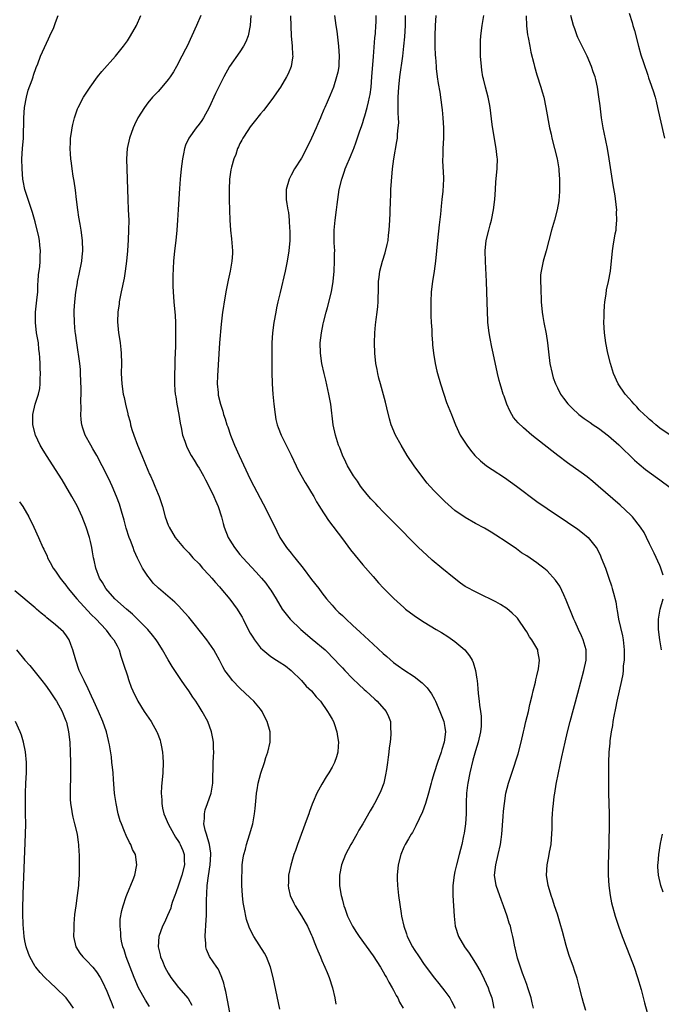
# Model space of a CAD drawing. Units: inches. Extents: x 2626244 to 2628000, y 1440000 to 1443000.
# Drawn here: x 2626538 to 2626663, y 1440362 to 1440554 of the extents above; entities that cross this region are included whole.
import ezdxf

# ---------------------------------------------------------------- set-up
doc = ezdxf.new("R2010")
doc.units = ezdxf.units.IN
doc.header["$MEASUREMENT"] = 0
doc.layers.add('LD26251440_10ft', color=254, linetype='Continuous')

msp = doc.modelspace()

# ---------------------------------------------------------------- linework, layer by layer
at = {"layer": 'LD26251440_10ft'}
for points, elevation in [([(2626579, 1440360.18), (2626578.56, 1440362.56), (2626578.23, 1440364.23), (2626578.04, 1440365), (2626577.86, 1440365.86), (2626577.47, 1440367), (2626577, 1440368.07), (2626576.71, 1440368.71), (2626576.49, 1440369), (2626575.07, 1440371.07), (2626574.47, 1440372.47), (2626574.34, 1440373), (2626574.35, 1440373.65), (2626574.22, 1440375), (2626574.26, 1440376.26), (2626574.36, 1440377), (2626574.41, 1440378.41), (2626574.46, 1440379), (2626574.48, 1440379.52), (2626574.48, 1440382.48), (2626574.51, 1440383), (2626574.56, 1440383.44), (2626574.62, 1440385), (2626574.84, 1440386.84), (2626575.19, 1440389), (2626575.33, 1440391), (2626575.31, 1440391.31), (2626575.04, 1440393), (2626574.45, 1440395), (2626574.19, 1440395.81), (2626573.97, 1440397), (2626574.09, 1440398.09), (2626574.04, 1440399), (2626574.23, 1440399.77), (2626574.69, 1440401), (2626575.39, 1440403), (2626575.71, 1440405), (2626575.73, 1440406.27), (2626575.78, 1440407.78), (2626575.79, 1440409), (2626575.86, 1440410.14), (2626575.87, 1440411), (2626575.83, 1440411.83), (2626575.82, 1440413), (2626575.71, 1440413.71), (2626575.47, 1440415), (2626574.7, 1440417), (2626573.6, 1440419), (2626573, 1440419.93), (2626572.36, 1440421), (2626571.81, 1440421.8), (2626571.02, 1440423), (2626570.17, 1440424.17), (2626569.6, 1440425), (2626568.26, 1440427), (2626567.77, 1440427.77), (2626567, 1440429.05), (2626565.9, 1440431), (2626565, 1440432.39), (2626564.64, 1440433), (2626563.92, 1440433.92), (2626563.01, 1440435), (2626561.01, 1440437.01), (2626560, 1440438), (2626558.81, 1440439), (2626556.59, 1440441), (2626554.8, 1440443), (2626554.17, 1440444.17), (2626553.59, 1440445), (2626552.83, 1440447), (2626552.53, 1440448.53), (2626552.41, 1440449), (2626552.19, 1440450.19), (2626552.07, 1440451), (2626551.81, 1440452.19), (2626551.61, 1440453), (2626550.99, 1440455), (2626550.2, 1440457), (2626549.17, 1440459.17), (2626548.16, 1440461), (2626547, 1440463), (2626546.24, 1440464.24), (2626543.19, 1440469), (2626542.36, 1440470.36), (2626542, 1440471), (2626541.04, 1440473), (2626540.56, 1440475), (2626540.57, 1440477), (2626541.02, 1440479), (2626541.64, 1440481), (2626541.88, 1440482.12), (2626541.99, 1440483), (2626541.97, 1440483.97), (2626542.04, 1440485), (2626541.97, 1440485.97), (2626541.98, 1440487), (2626541.94, 1440488.06), (2626541.85, 1440489), (2626541.74, 1440489.74), (2626541.62, 1440491), (2626541.35, 1440492.65), (2626541.28, 1440493), (2626541.04, 1440495), (2626541.08, 1440497), (2626541.35, 1440499.35), (2626541.49, 1440501), (2626541.54, 1440502.46), (2626541.59, 1440503), (2626541.66, 1440504.34), (2626541.88, 1440505.88), (2626541.98, 1440507), (2626541.99, 1440508.01), (2626542.05, 1440509), (2626541.91, 1440510.09), (2626541.84, 1440511), (2626541.72, 1440511.72), (2626541, 1440514.69), (2626540.49, 1440516.49), (2626539.63, 1440519), (2626538.98, 1440521), (2626538.65, 1440522.65), (2626538.6, 1440523), (2626538.43, 1440525), (2626538.42, 1440527), (2626538.54, 1440529), (2626538.69, 1440531), (2626538.74, 1440532.74), (2626538.78, 1440533.22), (2626538.81, 1440535), (2626538.94, 1440537), (2626539.29, 1440539), (2626539.64, 1440540.36), (2626540.43, 1440542.43), (2626540.61, 1440543), (2626540.69, 1440543.31), (2626541.21, 1440544.79), (2626541.51, 1440545.51), (2626542.06, 1440547), (2626543.57, 1440550.43), (2626543.87, 1440551), (2626544.62, 1440552.62), (2626544.78, 1440553), (2626545, 1440553.63), (2626545.52, 1440555)], 10580), ([(2626588.78, 1440360.78), (2626587.47, 1440367), (2626586.97, 1440369), (2626586.18, 1440371), (2626585.76, 1440371.76), (2626583.72, 1440375), (2626583.47, 1440375.47), (2626582.82, 1440376.82), (2626582.3, 1440378.3), (2626582.14, 1440379), (2626581.97, 1440380.03), (2626581.74, 1440381), (2626581.63, 1440381.63), (2626581.5, 1440383), (2626581.39, 1440385), (2626581.39, 1440385.39), (2626581.36, 1440387), (2626581.41, 1440387.41), (2626581.46, 1440389), (2626581.61, 1440390.39), (2626581.75, 1440391), (2626582.05, 1440392.05), (2626582.27, 1440393), (2626582.89, 1440394.89), (2626583.5, 1440397), (2626583.87, 1440399), (2626583.99, 1440400.01), (2626584.16, 1440402.16), (2626584.25, 1440403), (2626584.35, 1440403.65), (2626584.58, 1440405), (2626585.06, 1440406.94), (2626585.76, 1440409), (2626586.03, 1440409.97), (2626586.42, 1440411), (2626586.87, 1440413), (2626586.87, 1440415), (2626586.34, 1440417), (2626585.88, 1440417.88), (2626585.34, 1440419), (2626585, 1440419.44), (2626583.68, 1440421), (2626583, 1440421.62), (2626581, 1440423.51), (2626579.57, 1440425), (2626579, 1440425.72), (2626578.07, 1440427), (2626577.67, 1440427.67), (2626576.97, 1440429), (2626576.31, 1440430.31), (2626575.9, 1440431), (2626574.54, 1440433), (2626572.08, 1440436.08), (2626571, 1440437.39), (2626570.26, 1440438.26), (2626569, 1440439.62), (2626568.31, 1440440.31), (2626565.07, 1440443.07), (2626564.07, 1440444.07), (2626563.31, 1440445), (2626563, 1440445.41), (2626561.96, 1440447), (2626561, 1440448.93), (2626560.35, 1440450.35), (2626560.14, 1440451), (2626559.63, 1440452.37), (2626559.37, 1440453), (2626558.8, 1440454.8), (2626558.39, 1440456.39), (2626557.86, 1440458.14), (2626557.63, 1440459), (2626557.48, 1440459.48), (2626556.9, 1440461), (2626556.05, 1440463), (2626555.72, 1440463.72), (2626555, 1440465.22), (2626554.08, 1440467), (2626553.01, 1440469.01), (2626552.29, 1440470.29), (2626551.84, 1440471), (2626550.76, 1440473), (2626550.31, 1440474.31), (2626550.11, 1440475), (2626549.97, 1440475.97), (2626549.92, 1440477), (2626549.98, 1440478.02), (2626549.9, 1440479.9), (2626549.95, 1440481), (2626549.96, 1440482.04), (2626549.88, 1440485), (2626549.82, 1440485.82), (2626549.7, 1440487), (2626549.12, 1440491), (2626548.88, 1440492.88), (2626548.83, 1440493.17), (2626548.65, 1440495), (2626548.61, 1440497), (2626548.64, 1440497.36), (2626548.72, 1440499), (2626548.92, 1440500.92), (2626549.24, 1440502.76), (2626549.27, 1440503), (2626549.58, 1440504.42), (2626550.09, 1440507), (2626550.17, 1440507.83), (2626550.31, 1440509), (2626550.27, 1440511), (2626550, 1440513), (2626549.79, 1440514.21), (2626549.54, 1440515.54), (2626549.3, 1440517), (2626549.04, 1440519), (2626548.85, 1440520.85), (2626548.63, 1440522.63), (2626548.45, 1440523.55), (2626548.24, 1440525), (2626548.11, 1440526.11), (2626547.96, 1440527), (2626547.92, 1440527.92), (2626547.84, 1440529), (2626547.87, 1440530.14), (2626547.93, 1440531), (2626548.11, 1440532.11), (2626548.21, 1440533), (2626548.33, 1440533.67), (2626548.67, 1440535), (2626549.28, 1440536.72), (2626549.41, 1440537), (2626550.46, 1440539), (2626551.71, 1440541), (2626553.15, 1440543), (2626553.99, 1440544.01), (2626556.69, 1440547), (2626558.28, 1440549), (2626559, 1440550.05), (2626559.63, 1440551), (2626560.76, 1440553), (2626561.63, 1440555)], 10570), ([(2626573.33, 1440555), (2626572.51, 1440553), (2626571.62, 1440551), (2626570.68, 1440549), (2626570.38, 1440548.38), (2626569.67, 1440547), (2626568.59, 1440545), (2626568, 1440544), (2626567.36, 1440543), (2626567, 1440542.47), (2626565.76, 1440541), (2626565, 1440540.13), (2626564.43, 1440539.57), (2626563.93, 1440539), (2626563, 1440537.89), (2626562.34, 1440537), (2626561.07, 1440535), (2626560.39, 1440533.61), (2626560.13, 1440533), (2626559.44, 1440531), (2626558.99, 1440529), (2626558.86, 1440527), (2626558.97, 1440522.97), (2626559.02, 1440521), (2626559.08, 1440519.08), (2626559.19, 1440517), (2626559.27, 1440515), (2626559.25, 1440513), (2626559.16, 1440511.16), (2626559.03, 1440509), (2626558.86, 1440507), (2626558.6, 1440505), (2626558.36, 1440503.64), (2626557.81, 1440501), (2626557.42, 1440499), (2626557.38, 1440498.62), (2626557.14, 1440497), (2626557.09, 1440495.09), (2626557.27, 1440493), (2626557.34, 1440492.66), (2626557.57, 1440491), (2626557.7, 1440489.7), (2626557.79, 1440489), (2626557.84, 1440487), (2626557.82, 1440485), (2626557.9, 1440483), (2626558.19, 1440481), (2626558.36, 1440480.36), (2626558.64, 1440479), (2626559.11, 1440477.11), (2626559.12, 1440477), (2626559.56, 1440475.55), (2626559.64, 1440475), (2626559.89, 1440474.11), (2626560.27, 1440473), (2626560.98, 1440471.02), (2626561.8, 1440469), (2626563, 1440466.16), (2626563.35, 1440465.35), (2626563.51, 1440465), (2626563.95, 1440463.95), (2626564.39, 1440463), (2626565, 1440461.41), (2626565.19, 1440461), (2626565.84, 1440459), (2626566.4, 1440457), (2626567, 1440455.39), (2626567.17, 1440455), (2626568.36, 1440453), (2626569, 1440452.18), (2626569.97, 1440451), (2626571, 1440449.95), (2626571.82, 1440449), (2626573, 1440447.8), (2626573.69, 1440447), (2626575, 1440445.59), (2626575.52, 1440445), (2626576.19, 1440444.19), (2626577, 1440443.32), (2626577.27, 1440443), (2626579, 1440440.92), (2626580.44, 1440439), (2626580.67, 1440438.67), (2626581.41, 1440437.41), (2626581.63, 1440437), (2626582.24, 1440435.76), (2626583, 1440434.28), (2626583.49, 1440433.49), (2626583.83, 1440433), (2626585, 1440431.44), (2626585.48, 1440431), (2626587, 1440429.74), (2626588.13, 1440429), (2626588.68, 1440428.68), (2626589.87, 1440427.87), (2626590.98, 1440426.98), (2626593, 1440425.03), (2626593.95, 1440423.95), (2626594.97, 1440423), (2626595.86, 1440421.86), (2626596.7, 1440421), (2626598.11, 1440419), (2626598.42, 1440418.42), (2626599, 1440417.45), (2626599.24, 1440417), (2626599.38, 1440416.62), (2626599.95, 1440415), (2626600.07, 1440414.07), (2626600.27, 1440413), (2626600.18, 1440412.18), (2626600.11, 1440411), (2626599.87, 1440410.13), (2626599.46, 1440409), (2626599, 1440408.12), (2626598.37, 1440407), (2626597.81, 1440406.19), (2626597, 1440404.77), (2626596.03, 1440403), (2626595.31, 1440401.31), (2626595.11, 1440400.89), (2626594.55, 1440399.45), (2626594.42, 1440399), (2626594.13, 1440398.13), (2626592.22, 1440393), (2626591.84, 1440391.84), (2626591.54, 1440391), (2626591.42, 1440390.58), (2626590.96, 1440388.96), (2626590.51, 1440387), (2626590.46, 1440385.54), (2626590.39, 1440385), (2626590.47, 1440384.47), (2626590.82, 1440383), (2626591.49, 1440381.49), (2626591.75, 1440381), (2626593, 1440379.04), (2626594.17, 1440377), (2626594.45, 1440376.45), (2626595, 1440375.28), (2626595.12, 1440375), (2626595.63, 1440373.63), (2626595.91, 1440373), (2626596.19, 1440372.19), (2626596.72, 1440371), (2626597, 1440370.3), (2626597.59, 1440369), (2626598.03, 1440367.97), (2626598.41, 1440367), (2626599.05, 1440364.95), (2626599.51, 1440363), (2626599.75, 1440361.75)], 10560), ([(2626583.12, 1440555), (2626583.02, 1440553), (2626582.6, 1440551), (2626582.16, 1440549.84), (2626581.71, 1440549), (2626581, 1440547.9), (2626578.98, 1440545), (2626577.86, 1440543), (2626577, 1440541.29), (2626576.25, 1440539.75), (2626574.98, 1440537), (2626573.87, 1440535), (2626573.52, 1440534.48), (2626573, 1440533.75), (2626572.42, 1440533), (2626571, 1440531), (2626570.38, 1440529.62), (2626570.16, 1440529), (2626569.96, 1440527.96), (2626569.75, 1440527), (2626569.5, 1440525), (2626569.31, 1440523), (2626569.18, 1440521.18), (2626568.93, 1440517.07), (2626568.82, 1440515), (2626568.7, 1440513), (2626568.5, 1440511), (2626568.24, 1440509), (2626568.04, 1440507), (2626567.88, 1440504.12), (2626567.9, 1440502.1), (2626567.95, 1440501), (2626568.1, 1440499), (2626568.34, 1440496.34), (2626568.41, 1440495), (2626568.41, 1440493.59), (2626568.43, 1440493), (2626568.42, 1440492.42), (2626568.38, 1440490.38), (2626568.28, 1440487.72), (2626568.25, 1440486.25), (2626568.2, 1440485), (2626568.22, 1440484.22), (2626568.2, 1440483), (2626568.3, 1440481.7), (2626568.37, 1440481), (2626568.46, 1440480.45), (2626568.69, 1440479), (2626569.06, 1440477), (2626569.32, 1440475.32), (2626569.53, 1440474.47), (2626569.78, 1440473), (2626570.23, 1440471.77), (2626570.46, 1440471), (2626570.63, 1440470.63), (2626571.49, 1440469), (2626572.06, 1440468.06), (2626572.68, 1440467), (2626573, 1440466.49), (2626573.86, 1440465), (2626574.26, 1440464.26), (2626574.94, 1440463), (2626575.88, 1440461), (2626576.2, 1440460.2), (2626576.72, 1440459), (2626577.37, 1440457), (2626577.72, 1440455.72), (2626577.94, 1440455), (2626578.7, 1440453), (2626579, 1440452.46), (2626579.91, 1440451), (2626581, 1440449.67), (2626581.57, 1440449), (2626584.17, 1440446.17), (2626585.19, 1440445), (2626586.02, 1440444.02), (2626586.77, 1440443), (2626587, 1440442.66), (2626588.07, 1440441), (2626589.27, 1440439), (2626590.01, 1440438.01), (2626590.81, 1440437), (2626592.9, 1440435), (2626595.13, 1440433.13), (2626597.65, 1440431), (2626599.61, 1440429), (2626600.26, 1440428.26), (2626601, 1440427.48), (2626601.48, 1440427), (2626603, 1440425.43), (2626604.24, 1440424.24), (2626605.28, 1440423.28), (2626605.61, 1440423), (2626607.36, 1440421.36), (2626607.79, 1440421), (2626609.57, 1440419), (2626610.02, 1440418.02), (2626610.39, 1440417), (2626610.42, 1440415.58), (2626610.48, 1440415), (2626610.46, 1440414.46), (2626610.32, 1440413), (2626610.16, 1440411.84), (2626610.07, 1440411), (2626609.93, 1440410.07), (2626609.81, 1440409), (2626609.61, 1440407.61), (2626609.43, 1440406.57), (2626609.09, 1440405), (2626608.54, 1440403.46), (2626608.33, 1440403), (2626607.27, 1440401), (2626607, 1440400.54), (2626606.41, 1440399.59), (2626605, 1440397.02), (2626604.24, 1440395.76), (2626603.84, 1440395), (2626603, 1440393.52), (2626602.68, 1440393), (2626601.6, 1440391), (2626600.83, 1440389), (2626600.43, 1440387), (2626600.45, 1440386.45), (2626600.42, 1440385), (2626600.68, 1440383.32), (2626600.75, 1440383), (2626600.82, 1440382.82), (2626601, 1440382.09), (2626601.25, 1440381.25), (2626601.31, 1440381), (2626601.47, 1440380.53), (2626602.03, 1440379), (2626602.35, 1440378.35), (2626602.95, 1440377), (2626603.77, 1440375.77), (2626604.27, 1440375), (2626607, 1440371.24), (2626608.46, 1440369), (2626609, 1440368.07), (2626609.38, 1440367.38), (2626609.63, 1440367), (2626610.07, 1440366.07), (2626610.74, 1440365), (2626611, 1440364.51), (2626611.49, 1440363.49), (2626611.82, 1440363), (2626612.19, 1440362.19), (2626612.87, 1440361)], 10550), ([(2626599.47, 1440555), (2626599.74, 1440553), (2626599.91, 1440551.91), (2626600.25, 1440549), (2626600.38, 1440547), (2626600.33, 1440545.67), (2626600.28, 1440545), (2626600.09, 1440543.91), (2626599.88, 1440543), (2626599.24, 1440541), (2626598.61, 1440539.39), (2626598.06, 1440538.06), (2626597.59, 1440537), (2626597.4, 1440536.6), (2626596.81, 1440535.19), (2626596.75, 1440535), (2626596.21, 1440533.79), (2626595.89, 1440533), (2626595, 1440531.02), (2626593.65, 1440528.35), (2626593, 1440527.13), (2626591.65, 1440525), (2626591, 1440523.75), (2626590.73, 1440523.27), (2626590.59, 1440523), (2626590.03, 1440521), (2626590.04, 1440519), (2626590.18, 1440518.18), (2626590.36, 1440517), (2626590.47, 1440516.47), (2626590.63, 1440515), (2626590.69, 1440513.31), (2626590.73, 1440513), (2626590.74, 1440512.74), (2626590.72, 1440511), (2626590.56, 1440509), (2626590.25, 1440507), (2626589.82, 1440505), (2626588.87, 1440500.87), (2626588.42, 1440499), (2626588.16, 1440497.84), (2626587.99, 1440497), (2626587.62, 1440495), (2626587.34, 1440493), (2626587.2, 1440491), (2626587.2, 1440489.2), (2626587.25, 1440487), (2626587.25, 1440485.25), (2626587.31, 1440483), (2626587.44, 1440481), (2626587.63, 1440479), (2626587.85, 1440477), (2626588.03, 1440476.03), (2626588.25, 1440475), (2626588.45, 1440474.45), (2626589.02, 1440473), (2626590.04, 1440471), (2626590.38, 1440470.38), (2626591, 1440469.09), (2626591.95, 1440467), (2626592.29, 1440466.29), (2626593.74, 1440463.74), (2626594.21, 1440463), (2626595, 1440461.67), (2626595.4, 1440461), (2626595.96, 1440459.96), (2626596.56, 1440459), (2626596.72, 1440458.72), (2626598.32, 1440456.32), (2626601, 1440452.71), (2626602.59, 1440450.59), (2626603.47, 1440449.47), (2626605, 1440447.64), (2626607, 1440445.34), (2626608.09, 1440444.09), (2626609.06, 1440443.06), (2626611.06, 1440441.06), (2626613, 1440439.29), (2626613.34, 1440439), (2626615, 1440437.74), (2626616.08, 1440437), (2626617, 1440436.42), (2626619.33, 1440435), (2626620.38, 1440434.38), (2626621.6, 1440433.6), (2626622.5, 1440433), (2626623, 1440432.65), (2626624.94, 1440431), (2626625.85, 1440429.85), (2626626.33, 1440429), (2626626.55, 1440428.55), (2626627.01, 1440427.01), (2626627.29, 1440425.29), (2626627.3, 1440425), (2626627.48, 1440423.48), (2626627.53, 1440422.47), (2626627.71, 1440421), (2626627.79, 1440420.21), (2626627.97, 1440419), (2626628.08, 1440418.08), (2626628.12, 1440417), (2626628.08, 1440416.08), (2626627.98, 1440415), (2626627.52, 1440413), (2626627, 1440411.28), (2626626.51, 1440409.49), (2626625.89, 1440407), (2626625.48, 1440405), (2626625.45, 1440404.55), (2626625.26, 1440403), (2626625.19, 1440401.19), (2626625.2, 1440400.8), (2626625.16, 1440399), (2626625.03, 1440397), (2626624.8, 1440395.2), (2626624.68, 1440394.68), (2626624.35, 1440393), (2626623.83, 1440391), (2626623.27, 1440389), (2626623, 1440387.72), (2626622.82, 1440387), (2626622.6, 1440385), (2626622.59, 1440383), (2626622.69, 1440381), (2626622.81, 1440379), (2626623.04, 1440377), (2626623.67, 1440375), (2626624.85, 1440373), (2626625.75, 1440371.75), (2626626.21, 1440371), (2626627, 1440369.79), (2626628.02, 1440368.02), (2626628.69, 1440366.69), (2626629.46, 1440365), (2626629.7, 1440364.3), (2626630.17, 1440363), (2626630.34, 1440362.34), (2626630.6, 1440361)], 10530), ([(2626638.32, 1440361), (2626638.06, 1440362.06), (2626637.85, 1440363), (2626637.23, 1440365), (2626637, 1440365.61), (2626636.64, 1440366.64), (2626636.19, 1440367.81), (2626635.78, 1440369), (2626635.21, 1440370.79), (2626634.78, 1440372.78), (2626634.7, 1440373), (2626634.44, 1440374.44), (2626634.31, 1440375), (2626634.03, 1440376.03), (2626633.82, 1440377), (2626633.58, 1440377.58), (2626633.18, 1440379), (2626632.48, 1440381), (2626632.07, 1440382.07), (2626631.05, 1440385), (2626630.74, 1440387), (2626630.96, 1440389), (2626631.46, 1440391), (2626631.89, 1440393), (2626632.01, 1440393.99), (2626632.15, 1440395), (2626632.43, 1440398.43), (2626632.49, 1440399.51), (2626632.65, 1440401), (2626632.93, 1440403), (2626633.43, 1440405), (2626634.67, 1440408.67), (2626634.85, 1440409.15), (2626635.32, 1440410.68), (2626635.94, 1440413), (2626636.41, 1440415), (2626636.49, 1440415.51), (2626636.86, 1440417), (2626637.33, 1440419), (2626637.63, 1440420.37), (2626638.09, 1440422.09), (2626638.29, 1440423), (2626638.72, 1440424.72), (2626638.82, 1440425.18), (2626639, 1440425.92), (2626639.3, 1440427.3), (2626639.53, 1440429), (2626639.21, 1440430.79), (2626639.19, 1440431), (2626637.98, 1440433), (2626637.58, 1440433.58), (2626637, 1440434.52), (2626636.69, 1440435), (2626635.34, 1440437), (2626635.19, 1440437.19), (2626635, 1440437.39), (2626634.18, 1440438.18), (2626633.1, 1440439.1), (2626631.87, 1440439.87), (2626631, 1440440.4), (2626630.61, 1440440.61), (2626627.91, 1440441.91), (2626627, 1440442.33), (2626625.27, 1440443.27), (2626625, 1440443.43), (2626624.08, 1440444.08), (2626622.83, 1440445), (2626620.42, 1440447), (2626618.57, 1440448.57), (2626617.5, 1440449.5), (2626615.88, 1440451), (2626615, 1440451.86), (2626613.91, 1440453), (2626613, 1440453.92), (2626611.98, 1440455), (2626611, 1440455.97), (2626609, 1440458.02), (2626608.02, 1440459), (2626607.53, 1440459.53), (2626607, 1440460.05), (2626606.56, 1440460.56), (2626606.15, 1440461), (2626605, 1440462.42), (2626604.57, 1440463), (2626603.97, 1440463.97), (2626603.19, 1440465), (2626602.02, 1440467), (2626601.7, 1440467.7), (2626601, 1440469.08), (2626600.48, 1440470.48), (2626600.26, 1440471), (2626599.64, 1440473), (2626599.21, 1440475), (2626598.73, 1440479), (2626598.37, 1440481), (2626597.74, 1440483.74), (2626597.43, 1440485), (2626596.98, 1440487), (2626596.72, 1440489), (2626596.69, 1440491), (2626596.9, 1440493), (2626597.26, 1440494.74), (2626597.3, 1440495), (2626597.81, 1440497), (2626598.09, 1440497.91), (2626598.86, 1440501), (2626599.18, 1440503), (2626599.38, 1440505), (2626599.49, 1440507), (2626599.49, 1440508.51), (2626599.51, 1440509), (2626599.43, 1440510.57), (2626599.43, 1440513), (2626599.61, 1440515), (2626599.86, 1440517), (2626599.96, 1440518.04), (2626600.1, 1440519), (2626600.4, 1440521), (2626600.87, 1440523), (2626601.42, 1440524.58), (2626601.55, 1440525), (2626601.91, 1440525.91), (2626602.38, 1440527), (2626602.58, 1440527.42), (2626603.17, 1440528.83), (2626603.22, 1440529), (2626603.72, 1440530.28), (2626604.43, 1440532.43), (2626604.73, 1440533.27), (2626605, 1440534.09), (2626605.22, 1440534.78), (2626605.37, 1440535.37), (2626605.86, 1440537), (2626606.09, 1440538.09), (2626606.33, 1440539), (2626606.44, 1440539.56), (2626606.62, 1440541), (2626606.78, 1440543), (2626607.06, 1440546.94), (2626607.36, 1440550.64), (2626607.45, 1440551.45), (2626607.55, 1440553), (2626607.58, 1440553.58), (2626607.61, 1440555)], 10520), ([(2626648.53, 1440360.53), (2626648.07, 1440362.07), (2626647.82, 1440363), (2626647.28, 1440365.28), (2626646.86, 1440366.86), (2626646.37, 1440368.37), (2626646.12, 1440369), (2626645.29, 1440371.29), (2626644.82, 1440372.82), (2626644.73, 1440373.27), (2626643.98, 1440375.98), (2626643.57, 1440377.57), (2626643, 1440379.39), (2626642.45, 1440381), (2626642.11, 1440382.11), (2626641.76, 1440383), (2626641.24, 1440384.76), (2626641.17, 1440385), (2626640.86, 1440387), (2626640.99, 1440389), (2626641.36, 1440390.64), (2626641.48, 1440391.48), (2626641.77, 1440393), (2626641.88, 1440394.12), (2626641.98, 1440396.02), (2626641.99, 1440397.99), (2626642.05, 1440399), (2626642.14, 1440399.86), (2626642.21, 1440401), (2626642.38, 1440402.38), (2626642.47, 1440403), (2626642.79, 1440404.79), (2626643.23, 1440407), (2626643.89, 1440410.11), (2626644.52, 1440413), (2626644.99, 1440415), (2626645.5, 1440417), (2626647, 1440422.54), (2626648.17, 1440427), (2626648.59, 1440429), (2626648.61, 1440431), (2626648.05, 1440433), (2626647.73, 1440433.73), (2626647.12, 1440435), (2626646.47, 1440436.47), (2626646.21, 1440437), (2626644.74, 1440440.74), (2626644.23, 1440441.77), (2626643.46, 1440443.46), (2626642.66, 1440444.66), (2626641, 1440446.45), (2626640.71, 1440446.71), (2626640.35, 1440447), (2626639.59, 1440447.59), (2626639, 1440448.01), (2626637, 1440449.38), (2626636.01, 1440450.01), (2626635, 1440450.74), (2626633, 1440452.11), (2626631, 1440453.45), (2626630.04, 1440454.04), (2626628.79, 1440454.79), (2626627, 1440455.74), (2626625, 1440456.86), (2626623, 1440458.28), (2626621, 1440460.01), (2626619, 1440462.01), (2626618.1, 1440463), (2626617.59, 1440463.59), (2626616.69, 1440464.69), (2626615, 1440467), (2626613.68, 1440469), (2626612.47, 1440471), (2626611.38, 1440473), (2626610.55, 1440475), (2626610.19, 1440476.19), (2626609.69, 1440478.31), (2626609.41, 1440479.41), (2626608.42, 1440483), (2626608.14, 1440484.14), (2626607.92, 1440485), (2626607.79, 1440485.79), (2626607.56, 1440487), (2626607.37, 1440489), (2626607.3, 1440491), (2626607.34, 1440493), (2626607.49, 1440494.51), (2626607.58, 1440495.58), (2626607.78, 1440497), (2626607.91, 1440498.09), (2626607.98, 1440499), (2626608, 1440500), (2626608.05, 1440501), (2626608.09, 1440503), (2626608.17, 1440503.83), (2626608.33, 1440505), (2626608.86, 1440507), (2626609.38, 1440508.62), (2626609.77, 1440510.23), (2626609.92, 1440511), (2626610.03, 1440512.03), (2626610.15, 1440513), (2626610.28, 1440515), (2626610.34, 1440516.34), (2626610.41, 1440519), (2626610.45, 1440519.55), (2626610.49, 1440521), (2626610.58, 1440522.58), (2626610.81, 1440525), (2626611.08, 1440527), (2626611.67, 1440530.33), (2626611.76, 1440531), (2626611.8, 1440531.8), (2626611.93, 1440533), (2626612, 1440534), (2626611.96, 1440535), (2626611.88, 1440535.88), (2626611.92, 1440537), (2626611.88, 1440537.88), (2626611.91, 1440539), (2626612.01, 1440541), (2626612.23, 1440543), (2626612.8, 1440547), (2626613.03, 1440549), (2626613.2, 1440550.8), (2626613.33, 1440553), (2626613.33, 1440555)], 10510), ([(2626619.24, 1440555), (2626619.12, 1440553), (2626619.07, 1440551), (2626619.07, 1440549), (2626619.13, 1440547.13), (2626619.16, 1440546.84), (2626619.3, 1440545), (2626619.35, 1440544.65), (2626619.53, 1440543), (2626619.71, 1440541.71), (2626620.01, 1440539.99), (2626620.46, 1440537), (2626620.52, 1440536.52), (2626620.65, 1440535), (2626620.74, 1440533), (2626620.74, 1440531), (2626620.65, 1440529), (2626620.62, 1440527.38), (2626620.59, 1440527), (2626620.57, 1440526.58), (2626620.75, 1440523.25), (2626620.74, 1440523), (2626620.64, 1440520.64), (2626620.45, 1440519), (2626620.28, 1440517.72), (2626620.14, 1440516.14), (2626619.9, 1440514.1), (2626619.56, 1440511), (2626619.16, 1440507), (2626618.91, 1440505), (2626618.6, 1440503), (2626618.35, 1440501), (2626618.26, 1440499), (2626618.31, 1440496.31), (2626618.37, 1440495), (2626618.47, 1440493.53), (2626618.48, 1440492.48), (2626618.63, 1440491), (2626618.63, 1440490.63), (2626618.83, 1440489), (2626619.14, 1440487), (2626619.48, 1440485.48), (2626619.6, 1440485), (2626620.19, 1440483), (2626620.82, 1440481), (2626621.36, 1440479.36), (2626622.29, 1440477), (2626622.5, 1440476.5), (2626623.1, 1440475), (2626624.02, 1440473), (2626625.28, 1440471), (2626626.03, 1440470.03), (2626626.89, 1440469), (2626627.96, 1440467.96), (2626629.15, 1440467), (2626630.25, 1440466.25), (2626632.68, 1440464.68), (2626633.87, 1440463.87), (2626635.03, 1440463.03), (2626639, 1440460.04), (2626641, 1440458.62), (2626645, 1440455.97), (2626647, 1440454.57), (2626647.9, 1440453.9), (2626649, 1440453), (2626650.57, 1440451), (2626650.74, 1440450.74), (2626651.4, 1440449.4), (2626651.58, 1440449), (2626652.37, 1440447), (2626653.07, 1440445), (2626653.55, 1440443.55), (2626653.72, 1440443), (2626653.93, 1440442.07), (2626654.39, 1440440.39), (2626654.59, 1440439), (2626654.68, 1440438.68), (2626654.96, 1440437), (2626655.73, 1440433.73), (2626655.84, 1440433), (2626656.04, 1440431), (2626656.06, 1440429.94), (2626656.02, 1440429), (2626655.88, 1440427.88), (2626655.84, 1440427), (2626655.76, 1440426.24), (2626655.51, 1440425), (2626654.64, 1440421), (2626654.38, 1440419.62), (2626654.03, 1440418.03), (2626653.85, 1440417), (2626653.75, 1440416.25), (2626653.5, 1440415), (2626653.25, 1440413.25), (2626653.23, 1440412.77), (2626653.07, 1440411), (2626652.99, 1440408.99), (2626652.96, 1440406.96), (2626652.97, 1440405), (2626652.99, 1440403), (2626653.12, 1440399), (2626653.14, 1440397.14), (2626653.04, 1440393.04), (2626652.89, 1440389), (2626652.89, 1440387), (2626653.05, 1440385), (2626653.33, 1440383), (2626653.6, 1440381.6), (2626654.3, 1440379), (2626654.95, 1440377), (2626655.68, 1440375), (2626657.23, 1440371), (2626657.97, 1440369), (2626658.65, 1440367), (2626659.34, 1440364.66), (2626660.02, 1440362.02), (2626660.84, 1440359)], 10500), ([(2626663.64, 1440445.64), (2626663.16, 1440447.16), (2626663, 1440447.53), (2626661.93, 1440449.93), (2626661, 1440451.76), (2626660.41, 1440453), (2626659.92, 1440453.92), (2626659.25, 1440455), (2626657.66, 1440457), (2626657.34, 1440457.34), (2626655.29, 1440459.29), (2626650.94, 1440463), (2626649.91, 1440463.91), (2626648.81, 1440464.81), (2626647.67, 1440465.67), (2626645, 1440467.59), (2626643.07, 1440469), (2626641.9, 1440469.9), (2626638.04, 1440473), (2626636.39, 1440474.39), (2626635.36, 1440475.36), (2626634.45, 1440476.45), (2626634.1, 1440477), (2626633.7, 1440477.7), (2626633.11, 1440479), (2626632.58, 1440480.58), (2626632.42, 1440481), (2626632.13, 1440481.87), (2626631.8, 1440483), (2626631.66, 1440483.66), (2626631.29, 1440485), (2626630.46, 1440489), (2626630.19, 1440490.19), (2626629.85, 1440491.85), (2626629.65, 1440493), (2626629.42, 1440495), (2626629.4, 1440495.4), (2626629.33, 1440497), (2626629.25, 1440501), (2626629.16, 1440503), (2626628.93, 1440506.93), (2626628.89, 1440509), (2626629.09, 1440511), (2626629.58, 1440513), (2626629.9, 1440514.1), (2626630.13, 1440515), (2626630.53, 1440517), (2626630.75, 1440519), (2626630.88, 1440521), (2626631, 1440522.46), (2626631.24, 1440525), (2626631.24, 1440525.24), (2626631.28, 1440527), (2626631.24, 1440527.24), (2626631.06, 1440529), (2626630.43, 1440532.43), (2626630.29, 1440533.71), (2626629.85, 1440537), (2626629.73, 1440537.73), (2626629.46, 1440539), (2626628.94, 1440541), (2626628.57, 1440542.57), (2626628.45, 1440543), (2626628.27, 1440544.27), (2626628.15, 1440545), (2626628.01, 1440547), (2626627.99, 1440547.99), (2626627.99, 1440549), (2626628.01, 1440550.02), (2626628.07, 1440551), (2626628.28, 1440553), (2626628.63, 1440555)], 10490), ([(2626665, 1440472.99), (2626663, 1440474.36), (2626662.22, 1440475), (2626661.58, 1440475.58), (2626661, 1440476.05), (2626660.52, 1440476.52), (2626659.98, 1440477), (2626659, 1440477.95), (2626658.49, 1440478.49), (2626657.97, 1440479), (2626657.53, 1440479.53), (2626657, 1440480.11), (2626656.23, 1440481), (2626654.86, 1440483), (2626653.95, 1440485), (2626653.37, 1440487), (2626652.87, 1440489), (2626652.45, 1440491), (2626652.2, 1440493), (2626652.1, 1440495), (2626652.13, 1440496.13), (2626652.12, 1440497), (2626652.22, 1440498.22), (2626652.26, 1440499), (2626652.5, 1440500.5), (2626652.61, 1440501.39), (2626652.99, 1440503), (2626653.35, 1440505), (2626653.75, 1440509), (2626653.89, 1440509.89), (2626654.31, 1440512.31), (2626654.45, 1440513), (2626654.51, 1440513.49), (2626654.63, 1440515), (2626654.57, 1440516.57), (2626654.58, 1440517), (2626654.55, 1440517.45), (2626654.27, 1440519.73), (2626653.9, 1440521.9), (2626653.1, 1440527), (2626652.76, 1440529), (2626652.11, 1440532.11), (2626651.94, 1440533), (2626651.63, 1440535), (2626651.34, 1440537.34), (2626651.1, 1440539.1), (2626650.81, 1440541), (2626650.5, 1440542.5), (2626650.36, 1440543), (2626650, 1440544), (2626649.68, 1440545), (2626648.79, 1440547), (2626647, 1440550.71), (2626646.87, 1440551), (2626646.38, 1440552.38), (2626646.17, 1440553), (2626645.62, 1440555)], 10470), ([(2626657, 1440555.42), (2626657.6, 1440553.6), (2626657.76, 1440553), (2626658.05, 1440552.05), (2626658.85, 1440549), (2626659.32, 1440547.32), (2626659.8, 1440545.8), (2626660.65, 1440543.35), (2626660.82, 1440542.82), (2626661.34, 1440541.34), (2626661.48, 1440541), (2626661.73, 1440540.27), (2626662.12, 1440539), (2626662.27, 1440538.27), (2626662.58, 1440537), (2626663.02, 1440534.98), (2626663.93, 1440531)], 10460), ([(2626590.89, 1440554.89), (2626590.91, 1440552.91), (2626591, 1440551), (2626591.2, 1440549), (2626591.28, 1440547.28), (2626591.31, 1440547), (2626591.28, 1440546.72), (2626591, 1440545), (2626590.4, 1440543.6), (2626590.09, 1440543), (2626588.89, 1440541), (2626588.13, 1440539.87), (2626587.54, 1440539), (2626586.04, 1440537), (2626585.59, 1440536.41), (2626585, 1440535.75), (2626583.8, 1440534.2), (2626583, 1440533.23), (2626582.52, 1440532.52), (2626581.53, 1440531), (2626581.37, 1440530.63), (2626581, 1440529.96), (2626580.69, 1440529.31), (2626580.52, 1440529), (2626580.16, 1440527.84), (2626579.78, 1440527), (2626579.33, 1440525.33), (2626579.21, 1440524.79), (2626578.96, 1440523), (2626578.88, 1440521), (2626578.9, 1440519), (2626578.94, 1440516.94), (2626579, 1440515), (2626579.15, 1440513), (2626579.32, 1440511.32), (2626579.42, 1440510.58), (2626579.52, 1440509), (2626579.52, 1440508.48), (2626579.42, 1440507), (2626579.08, 1440505), (2626578.71, 1440503.29), (2626578.59, 1440502.59), (2626578.26, 1440501), (2626578.13, 1440500.13), (2626577.9, 1440499), (2626577.72, 1440497.72), (2626577.59, 1440497), (2626577.31, 1440494.69), (2626577.01, 1440491), (2626576.59, 1440484.59), (2626576.56, 1440483), (2626576.71, 1440481.29), (2626576.72, 1440481), (2626576.76, 1440480.76), (2626577.18, 1440479), (2626577.64, 1440477.64), (2626577.81, 1440477), (2626578.13, 1440476.13), (2626578.45, 1440475), (2626578.6, 1440474.6), (2626579.13, 1440473), (2626579.93, 1440471), (2626580.82, 1440469), (2626583, 1440464.37), (2626583.71, 1440463), (2626585.55, 1440459.55), (2626587, 1440456.63), (2626588.18, 1440454.18), (2626588.8, 1440453), (2626590.11, 1440451), (2626591, 1440449.88), (2626591.41, 1440449.41), (2626591.73, 1440449), (2626593.35, 1440447), (2626595, 1440444.79), (2626596.39, 1440443), (2626597, 1440442.18), (2626597.92, 1440441), (2626599, 1440439.74), (2626599.68, 1440439), (2626600.34, 1440438.34), (2626601, 1440437.74), (2626601.77, 1440437), (2626603, 1440435.86), (2626604.47, 1440434.47), (2626607, 1440432.16), (2626609, 1440430.28), (2626609.69, 1440429.69), (2626611, 1440428.54), (2626611.91, 1440427.91), (2626613, 1440427.1), (2626615, 1440425.8), (2626616.59, 1440424.59), (2626617.59, 1440423.59), (2626618.43, 1440422.43), (2626619, 1440421.39), (2626619.2, 1440421), (2626620.06, 1440419), (2626620.8, 1440417), (2626621, 1440415.84), (2626621.12, 1440415), (2626620.91, 1440413), (2626620.46, 1440411.54), (2626620.31, 1440411), (2626619.6, 1440409), (2626618.94, 1440407), (2626618.49, 1440405.51), (2626618.35, 1440405), (2626617.84, 1440403), (2626617.27, 1440401), (2626616.65, 1440399.35), (2626615.38, 1440396.62), (2626614.67, 1440395.33), (2626614.45, 1440395), (2626613.93, 1440394.07), (2626613.26, 1440393), (2626613, 1440392.47), (2626612.39, 1440391), (2626611.91, 1440389), (2626611.71, 1440387), (2626611.72, 1440386.28), (2626611.76, 1440385), (2626611.98, 1440383), (2626612.48, 1440379.52), (2626612.57, 1440379), (2626612.98, 1440377), (2626613.51, 1440375.51), (2626613.67, 1440375), (2626614.68, 1440373), (2626615, 1440372.48), (2626615.98, 1440371), (2626617, 1440369.53), (2626619, 1440366.88), (2626619.84, 1440365.84), (2626621, 1440364.34), (2626621.96, 1440363), (2626622.35, 1440362.35), (2626623.02, 1440361)], 10540), ([(2626636.91, 1440554.91), (2626636.99, 1440552.99), (2626637.19, 1440551.19), (2626637.29, 1440550.71), (2626637.59, 1440549), (2626637.82, 1440547.82), (2626638.43, 1440545.57), (2626638.56, 1440545), (2626639, 1440543.4), (2626639.78, 1440541), (2626640.05, 1440540.05), (2626640.34, 1440539), (2626640.75, 1440537), (2626641.48, 1440533), (2626641.76, 1440531.76), (2626641.91, 1440531), (2626642.93, 1440527), (2626643.28, 1440525), (2626643.31, 1440524.69), (2626643.43, 1440523), (2626643.41, 1440521.41), (2626643.43, 1440521), (2626643.42, 1440520.58), (2626643.25, 1440518.75), (2626642.95, 1440517), (2626642.43, 1440515), (2626641.86, 1440513), (2626640.8, 1440509), (2626640.23, 1440507), (2626639.8, 1440505), (2626639.73, 1440504.27), (2626639.67, 1440503), (2626639.74, 1440501.74), (2626639.74, 1440501), (2626639.81, 1440499.81), (2626639.84, 1440499), (2626640.01, 1440497), (2626640.17, 1440496.17), (2626640.35, 1440495), (2626640.8, 1440492.8), (2626641.06, 1440491), (2626641.24, 1440489.24), (2626641.52, 1440487), (2626641.95, 1440485), (2626642.19, 1440484.19), (2626642.61, 1440483), (2626643, 1440482.2), (2626643.63, 1440481), (2626644.18, 1440480.18), (2626645.07, 1440479.07), (2626646.06, 1440478.06), (2626647, 1440477.19), (2626647.22, 1440477), (2626648.25, 1440476.25), (2626649.42, 1440475.42), (2626650.02, 1440475), (2626651, 1440474.36), (2626653, 1440472.86), (2626655, 1440471.11), (2626656.05, 1440470.05), (2626657, 1440469.16), (2626658.09, 1440468.09), (2626659, 1440467.29), (2626660.23, 1440466.23), (2626662.54, 1440464.54), (2626663, 1440464.25), (2626665, 1440462.75)], 10480), ([(2626537.95, 1440459.95), (2626538.57, 1440459), (2626539.73, 1440457), (2626540.76, 1440455), (2626541.67, 1440453), (2626542.51, 1440451), (2626542.68, 1440450.68), (2626543.31, 1440449.31), (2626543.43, 1440449), (2626543.94, 1440448.06), (2626544.54, 1440447), (2626545, 1440446.39), (2626545.89, 1440445), (2626546.38, 1440444.38), (2626547, 1440443.63), (2626547.46, 1440443), (2626549.14, 1440441), (2626551.95, 1440437.95), (2626552.94, 1440437), (2626554.8, 1440435), (2626554.87, 1440434.87), (2626555.7, 1440433.7), (2626556.36, 1440433), (2626557, 1440431.8), (2626557.39, 1440431), (2626557.76, 1440429.76), (2626558.02, 1440429), (2626558.25, 1440428.25), (2626559, 1440425.93), (2626559.22, 1440425.22), (2626559.31, 1440425), (2626559.74, 1440423.74), (2626560.08, 1440423), (2626561.07, 1440421), (2626562.32, 1440419), (2626563.63, 1440417), (2626564.77, 1440415), (2626564.85, 1440414.85), (2626565.4, 1440413.4), (2626565.51, 1440413), (2626565.6, 1440412.4), (2626565.88, 1440411), (2626565.91, 1440410.09), (2626565.99, 1440409), (2626565.94, 1440407), (2626565.69, 1440404.31), (2626565.62, 1440403), (2626565.73, 1440401.73), (2626565.73, 1440401), (2626565.89, 1440400.11), (2626566.16, 1440399), (2626566.41, 1440398.41), (2626566.95, 1440397), (2626568.05, 1440395), (2626568.42, 1440394.42), (2626569, 1440393.57), (2626569.22, 1440393.22), (2626569.34, 1440393), (2626569.83, 1440391.83), (2626570.12, 1440391), (2626570.11, 1440389.89), (2626570.16, 1440389), (2626569.67, 1440387), (2626569, 1440385.01), (2626568.47, 1440383.53), (2626568.25, 1440383), (2626567.83, 1440381.83), (2626567.59, 1440381), (2626567.47, 1440380.53), (2626566.87, 1440379.13), (2626566.25, 1440377.75), (2626565.85, 1440377), (2626565.13, 1440375), (2626565.02, 1440373), (2626565.44, 1440371.44), (2626565.51, 1440371), (2626565.84, 1440370.16), (2626566.34, 1440369), (2626567, 1440367.82), (2626567.49, 1440367), (2626568.14, 1440366.14), (2626569, 1440365.04), (2626570.87, 1440362.87), (2626571.6, 1440361.6)], 10590), ([(2626563.35, 1440361.35), (2626562.55, 1440362.55), (2626561.2, 1440365), (2626561, 1440365.41), (2626560.51, 1440366.51), (2626560.32, 1440367), (2626559.53, 1440369), (2626558.79, 1440371), (2626558.37, 1440372.37), (2626558.15, 1440373), (2626557.88, 1440374.12), (2626557.71, 1440375), (2626557.7, 1440375.7), (2626557.57, 1440377), (2626557.63, 1440378.37), (2626557.91, 1440380.09), (2626558.19, 1440381), (2626558.8, 1440382.8), (2626558.89, 1440383.12), (2626560.12, 1440386.12), (2626560.44, 1440387), (2626560.86, 1440389), (2626560.58, 1440391), (2626560.03, 1440392.03), (2626559.68, 1440393), (2626559.4, 1440393.4), (2626558.74, 1440394.74), (2626558.46, 1440395.54), (2626557.84, 1440397), (2626557.63, 1440397.63), (2626557.24, 1440399), (2626556.79, 1440401), (2626556.59, 1440402.59), (2626556.51, 1440403), (2626556.33, 1440405.67), (2626556.21, 1440407), (2626556.07, 1440408.07), (2626556, 1440409), (2626555.88, 1440410.12), (2626555.52, 1440412.48), (2626555.41, 1440413), (2626555.32, 1440413.32), (2626554.91, 1440415), (2626554.21, 1440417), (2626553.36, 1440419), (2626552.48, 1440421), (2626552, 1440422), (2626551.38, 1440423.38), (2626550.54, 1440425), (2626549.61, 1440427), (2626548.91, 1440429), (2626548.37, 1440431), (2626547.95, 1440432.05), (2626547.62, 1440433), (2626547.39, 1440433.39), (2626547, 1440433.93), (2626546.51, 1440434.51), (2626546.04, 1440435), (2626545, 1440435.93), (2626543.26, 1440437.26), (2626543, 1440437.52), (2626542.17, 1440438.17), (2626541.29, 1440439), (2626541, 1440439.26), (2626537, 1440442.55)], 10600), ([(2626663.33, 1440431), (2626662.99, 1440433), (2626662.74, 1440435), (2626662.74, 1440437), (2626663.08, 1440439), (2626663.64, 1440441)], 10490), ([(2626537.38, 1440431), (2626539, 1440429.02), (2626539.93, 1440427.93), (2626542.31, 1440425), (2626543, 1440424.13), (2626543.81, 1440423), (2626545, 1440421.27), (2626545.16, 1440421), (2626546.24, 1440419), (2626546.45, 1440418.45), (2626547, 1440417.17), (2626547.09, 1440416.91), (2626547.54, 1440415), (2626547.75, 1440413), (2626547.84, 1440411), (2626547.87, 1440409), (2626547.88, 1440407), (2626547.84, 1440403), (2626547.86, 1440401.86), (2626547.91, 1440401), (2626548.1, 1440399.9), (2626548.2, 1440399), (2626548.34, 1440398.34), (2626548.71, 1440397), (2626549.2, 1440395), (2626549.4, 1440393.4), (2626549.47, 1440393), (2626549.54, 1440391.54), (2626549.58, 1440391), (2626549.6, 1440389), (2626549.59, 1440387.59), (2626549.57, 1440387), (2626549.48, 1440385.48), (2626549.44, 1440385), (2626549.21, 1440383), (2626548.92, 1440381), (2626548.71, 1440379.29), (2626548.54, 1440377.46), (2626548.52, 1440377), (2626548.54, 1440376.54), (2626548.51, 1440375), (2626548.97, 1440372.97), (2626549.75, 1440371.75), (2626550.33, 1440371), (2626551, 1440370.34), (2626552.27, 1440369), (2626553, 1440368.13), (2626553.69, 1440367), (2626554.17, 1440366.16), (2626555, 1440364.35), (2626555.54, 1440363), (2626555.94, 1440361.94), (2626556.33, 1440361)], 10610), ([(2626548.47, 1440361), (2626547.87, 1440361.87), (2626547.02, 1440363), (2626545.01, 1440365), (2626543.96, 1440365.96), (2626542.89, 1440367), (2626541.97, 1440367.97), (2626541.1, 1440369), (2626541, 1440369.14), (2626539.96, 1440371), (2626539.69, 1440371.69), (2626539.24, 1440373), (2626539, 1440374.15), (2626538.85, 1440375), (2626538.63, 1440377.37), (2626538.56, 1440379.44), (2626538.58, 1440381), (2626538.63, 1440382.63), (2626538.63, 1440383.37), (2626539.1, 1440395), (2626539.15, 1440397), (2626539.13, 1440399), (2626539.08, 1440401), (2626539.08, 1440403), (2626539.18, 1440405), (2626539.31, 1440407), (2626539.31, 1440409), (2626539.11, 1440411.11), (2626538.72, 1440413), (2626538.33, 1440414.33), (2626538.06, 1440415), (2626537.14, 1440417)], 10620), ([(2626663.69, 1440383.69), (2626663.21, 1440385), (2626662.72, 1440387), (2626662.64, 1440388.64), (2626662.64, 1440389), (2626662.69, 1440389.31), (2626662.83, 1440391), (2626663.17, 1440393.17), (2626663.54, 1440395)], 10490)]:
    msp.add_lwpolyline(points, dxfattribs=dict(at, elevation=elevation))

doc.saveas('drawing.dxf')
